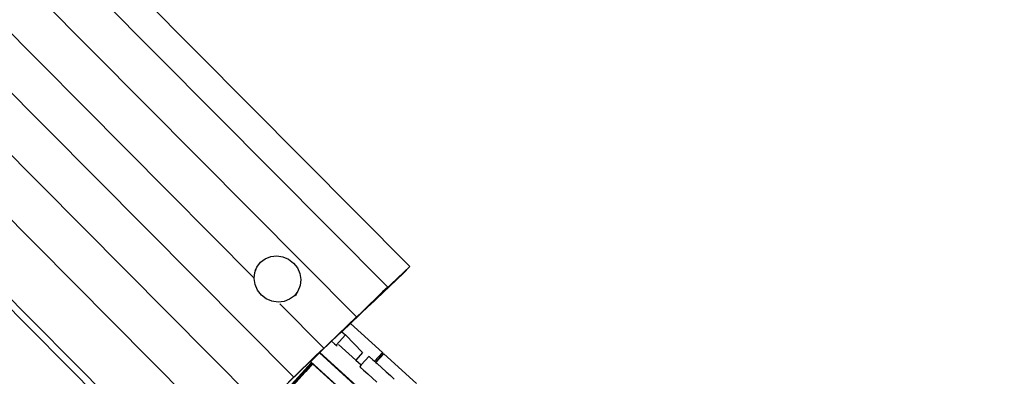
# Model space of a CAD drawing. Units: metres. Extents: x 17196 to 43211, y 5028 to 42092.
# Drawn here: x 25667 to 27994, y 22814 to 23657 of the extents above; entities that cross this region are included whole.
import ezdxf

# ---------------------------------------------------------------- set-up
doc = ezdxf.new("R2010")
doc.units = ezdxf.units.M
doc.layers.add('Размеры', color=1, linetype='Continuous', lineweight=5)
doc.dimstyles.new('размеры Маф', dxfattribs={"dimtxt": 150, "dimasz": 50, "dimexe": 50, "dimexo": 0.0625, "dimgap": 0.09, "dimtad": 1, "dimdec": 0, "dimzin": 0, "dimdsep": 46, "dimtxsty": 'Standard', "dimblk": 'ARCHTICK', "dimcen": 0.09, "dimdle": 50, "dimclrd": 256, "dimclre": 256, "dimclrt": 256, "dimadec": 0, "dimazin": 0, "dimtfac": 1, "dimtdec": 0, "dimtix": 1, "dimtofl": 0, "dimtmove": 0, "dimatfit": 3, "dimfxl": 1, "dimtolj": 1, "dimtzin": 0, "dimlwd": -1, "dimlwe": -1, "dimarcsym": 1})

# ---------------------------------------------------------------- blocks, each defined once
blk = doc.blocks.new('_ArchTick')
at = {"color": 0, "linetype": 'ByBlock', "const_width": 0.15}
blk.add_lwpolyline([(-0.5, -0.5), (0.5, 0.5)], dxfattribs=at)
blk = doc.blocks.new('*D11')
at = {"layer": 'Defpoints', "color": 0, "transparency": 16777216}
for p in [(22399.1, 26838.4), (39597.9, 11031.9), (22438.2, 10989.6)]:
    blk.add_point(p, dxfattribs=at)
at = {"layer": 'Размеры', "transparency": 16777216}
for p, q in [((39558.7, 26930.7), (39598.1, 10981.9)), ((22399.2, 26838.4), (39608.9, 26880.8)), ((22438.3, 10989.6), (39647.9, 11032))]:
    blk.add_line(p, q, dxfattribs=at)
at = {"layer": 'Размеры', "transparency": 16777216, "xscale": 50, "yscale": 50, "zscale": 50}
for p, rotation in [((39558.9, 26880.7), 90.14130927678082), ((39597.9, 11031.9), 270.1413092767808)]:
    blk.add_blockref('_ArchTick', p, dxfattribs=dict(at, rotation=rotation))
at = {"layer": 'Размеры', "transparency": 16777216, "insert": (39653.5, 18956.5), "char_height": 150, "attachment_point": 5, "rotation": 270.1413}
blk.add_mtext('\\A1;15849', dxfattribs=at)
blk = doc.blocks.new('*D12')
at = {"layer": 'Defpoints', "color": 0, "transparency": 16777216}
for p in [(36695.5, 30403.2), (18742.2, 18098.9), (36673.9, 18067.5)]:
    blk.add_point(p, dxfattribs=at)
at = {"layer": 'Размеры', "transparency": 16777216}
for p, q in [((18742.2, 18099), (18763.9, 30484.7)), ((18713.8, 30434.8), (36745.5, 30403.2)), ((36673.9, 18067.6), (36695.6, 30453.2))]:
    blk.add_line(p, q, dxfattribs=at)
at = {"layer": 'Размеры', "transparency": 16777216, "xscale": 50, "yscale": 50, "zscale": 50}
for p, rotation in [((18763.8, 30434.7), 179.8995663538064), ((36695.5, 30403.2), 359.8995663538063)]:
    blk.add_blockref('_ArchTick', p, dxfattribs=dict(at, rotation=rotation))
at = {"layer": 'Размеры', "transparency": 16777216, "insert": (27729.8, 30494.1), "char_height": 150, "attachment_point": 5, "rotation": 359.8996}
blk.add_mtext('\\A1;17932', dxfattribs=at)
blk = doc.blocks.new('*D14')
at = {"layer": 'Defpoints', "color": 0, "transparency": 16777216}
for p in [(25413.8, 40408.9), (41356.2, 40373.7), (25348.6, 10863.5)]:
    blk.add_point(p, dxfattribs=at)
at = {"layer": 'Размеры', "transparency": 16777216}
for p, q in [((41290.9, 10778.3), (41356.3, 40423.7)), ((25413.8, 40408.9), (41406.2, 40373.6)), ((25348.6, 10863.5), (41341, 10828.2))]:
    blk.add_line(p, q, dxfattribs=at)
at = {"layer": 'Размеры', "transparency": 16777216, "xscale": 50, "yscale": 50, "zscale": 50}
for p, rotation in [((41356.2, 40373.7), 89.87357167746443), ((41291, 10828.3), 269.8735716774644)]:
    blk.add_blockref('_ArchTick', p, dxfattribs=dict(at, rotation=rotation))
at = {"layer": 'Размеры', "transparency": 16777216, "insert": (41248.5, 25601.2), "char_height": 150, "attachment_point": 5, "rotation": 89.8736}
blk.add_mtext('\\A1;29545', dxfattribs=at)

msp = doc.modelspace()

# ---------------------------------------------------------------- linework, layer by layer
for p, q in [((26588.8, 23073.5), (25606.3, 24062.4)), ((26536.6, 23024.9), (25554.8, 24013.3)), ((26462.8, 22954.7), (25480.9, 23943.1)), ((26313.6, 22812.3), (25331.6, 23800.8)), ((26238.6, 22740.7), (25256.5, 23729.2)), ((26220.9, 23046), (25580.8, 23690.3)), ((26160.8, 22666.5), (25178.8, 23655)), ((25071.1, 23551.5), (26053.6, 22562.5)), ((26065.3, 22574), (25082.7, 23563)), ((26227.5, 23072.2), (26236, 23083.3)), ((26236, 23083.3), (26247.1, 23091.8)), ((26247.1, 23091.8), (26260.3, 23096.9)), ((26260.3, 23096.9), (26274.5, 23098.5)), ((26274.5, 23098.5), (26288.8, 23096.3)), ((26288.8, 23096.3), (26302.3, 23090.5)), ((26302.3, 23090.5), (26313.9, 23081.6)), ((26313.9, 23081.6), (26323, 23070.1)), ((26220.9, 23046), (26222.3, 23059.1)), ((26222.3, 23059.1), (26227.5, 23072.2)), ((26223.5, 23063.4), (26224.1, 23064.8)), ((26224.1, 23064.8), (26227.5, 23072.2)), ((26323, 23070.1), (26328.8, 23056.7)), ((26493.1, 22981), (26573.8, 23057.9)), ((26588.8, 23073.5), (26515.1, 23003.1)), ((26573.8, 23057.9), (26588.8, 23073.5)), ((26220.8, 23045), (26220.9, 23046)), ((26223, 23030.8), (26220.8, 23045)), ((26328.8, 23056.7), (26331, 23042.5)), ((26331, 23042.5), (26329.5, 23028.4)), ((26228.9, 23017.5), (26223, 23030.8)), ((26237.9, 23006), (26228.9, 23017.5)), ((26324.4, 23015.4), (26315.9, 23004.2)), ((26321, 23008), (26324.4, 23015.4)), ((26329.5, 23028.4), (26324.4, 23015.4)), ((26524.5, 23013.2), (26507.7, 22996.9)), ((26515.1, 23003.1), (26525, 23012.7)), ((26536.6, 23024.9), (26524.5, 23013.2)), ((26525, 23012.7), (26524.5, 23013.2)), ((26525, 23012.7), (26536.6, 23024.9)), ((26249.6, 22997), (26237.9, 23006)), ((26263, 22991.2), (26249.6, 22997)), ((26277.3, 22989.1), (26263, 22991.2)), ((26291.6, 22990.6), (26277.3, 22989.1)), ((26304.7, 22995.8), (26291.6, 22990.6)), ((26315.9, 23004.2), (26304.7, 22995.8)), ((26319.7, 23004.9), (26321, 23008)), ((26507.7, 22996.9), (26492.2, 22981.9)), ((26492.7, 22981.4), (26506.7, 22995)), ((26506.7, 22995), (26493.1, 22981)), ((26506.7, 22995), (26515.1, 23003.1)), ((26508.2, 22996.5), (26506.7, 22995)), ((26508.2, 22996.5), (26507.7, 22996.9)), ((26515.1, 23003.1), (26508.2, 22996.5)), ((26385.2, 22880.6), (26281.5, 22985.1)), ((26492.2, 22981.9), (26447.8, 22938.9)), ((26448.3, 22938.5), (26492.7, 22981.4)), ((26492.7, 22981.4), (26492.2, 22981.9)), ((26493.1, 22981), (26492.7, 22981.4)), ((26462.8, 22954.7), (26373.7, 22868.4)), ((26441, 22932.5), (26451.2, 22942.4)), ((26451.2, 22942.4), (26462.8, 22954.7)), ((26404, 22896.8), (26427.7, 22919.7)), ((26427.7, 22919.7), (26428.8, 22920.8)), ((26427.7, 22919.7), (26428.4, 22919.1)), ((26429.4, 22920.2), (26428.4, 22919.1)), ((26428.4, 22919.1), (26433, 22914.9)), ((26428.8, 22920.8), (26437.6, 22929.3)), ((26429.4, 22920.2), (26428.8, 22920.8)), ((26429.4, 22920.2), (26448.3, 22938.5)), ((26441.1, 22932.5), (26429.4, 22920.2)), ((26437.6, 22929.3), (26429.4, 22920.2)), ((26437.6, 22929.3), (26441, 22932.5)), ((26441.1, 22932.5), (26441, 22932.5)), ((26447.8, 22938.9), (26441.1, 22932.5)), ((26448.3, 22938.5), (26447.8, 22938.9)), ((26523.9, 22869.9), (26448.3, 22938.5)), ((26376.2, 22869.9), (26404, 22896.8)), ((26404, 22896.8), (26410.9, 22890.6)), ((26436.7, 22911.6), (26414.6, 22887.2)), ((26433, 22914.9), (26436.7, 22911.6)), ((26477, 22870.1), (26436.7, 22911.6)), ((26385.2, 22880.6), (26366.7, 22862.7)), ((26373.7, 22868.4), (26385.2, 22880.6)), ((26410.9, 22890.6), (26414.6, 22887.2)), ((26416.7, 22885), (26414.6, 22887.2)), ((26420.4, 22889.1), (26460.9, 22852.4)), ((26278, 22775.9), (26353.1, 22848.5)), ((26352.5, 22848.9), (26302, 22800.1)), ((26353.2, 22849.5), (26352.5, 22848.9)), ((26352.5, 22848.9), (26353.1, 22848.5)), ((26353.1, 22848.5), (26353.7, 22849.1)), ((26353.1, 22848.5), (26355.6, 22846.1)), ((26354.6, 22851), (26353.2, 22849.5)), ((26353.2, 22849.5), (26353.7, 22849.1)), ((26353.7, 22849.1), (26355.1, 22850.4)), ((26353.7, 22849.1), (27396.2, 21904.6)), ((26366.7, 22862.7), (26354.6, 22851)), ((26355.1, 22850.4), (26354.6, 22851)), ((26355.1, 22850.4), (26367.2, 22862.1)), ((26355.6, 22850), (26355.1, 22850.4)), ((26355.6, 22850), (26375.3, 22869)), ((26367.2, 22862.1), (26355.6, 22850)), ((26367.2, 22862.2), (26366.7, 22862.7)), ((26373.6, 22868.4), (26367.2, 22862.2)), ((26367.2, 22862.2), (26367.2, 22862.1)), ((26373.6, 22868.4), (26373.7, 22868.4)), ((26375.3, 22869), (26376.2, 22869.9)), ((27387.1, 21952.4), (26375.3, 22869)), ((26376.2, 22869.9), (27384.8, 21956.3)), ((26477, 22870.1), (26460.9, 22852.4)), ((26460.9, 22852.4), (26473.9, 22840.7)), ((26492.4, 22861.1), (26473.9, 22840.7)), ((26492.4, 22861.1), (26493.6, 22860.1)), ((26493.6, 22860.1), (26501.6, 22852.8)), ((26501.6, 22852.8), (26505.3, 22849.5)), ((26505.3, 22849.5), (26523.9, 22869.9)), ((26505.3, 22849.5), (26507.5, 22847.5)), ((26507.5, 22847.5), (26525.5, 22867.4)), ((26527.4, 22866.8), (26508.8, 22846.3)), ((26525.5, 22867.4), (26523.9, 22869.9)), ((26604.4, 22797.1), (26527.4, 22866.8)), ((25798.5, 22233.1), (26355.6, 22846.1)), ((26340.2, 22824.9), (26341.7, 22826.5)), ((26343.1, 22825.3), (26341.6, 22823.6)), ((26341.7, 22826.5), (26357.8, 22844.2)), ((26341.7, 22826.5), (26343.1, 22825.3)), ((26359.1, 22843), (26343.1, 22825.3)), ((26355.6, 22846.1), (26357.8, 22844.2)), ((26357.8, 22844.2), (26359.1, 22843)), ((26359.1, 22843), (26436.1, 22773.3)), ((26473.9, 22840.7), (26470.3, 22836.7)), ((26470.3, 22836.7), (26471.4, 22835.7)), ((26470.3, 22836.7), (26472.6, 22834.3)), ((26471.4, 22835.7), (26479.5, 22828.4)), ((26479.5, 22828.4), (26489.2, 22819.7)), ((26507.5, 22847.5), (26508.8, 22846.3)), ((26508.8, 22846.3), (26511.3, 22844.1)), ((26532.6, 22824.8), (26511.3, 22844.1)), ((25810.5, 22242), (26340.2, 22824.9)), ((26341.6, 22823.6), (25811.9, 22240.8)), ((26340.2, 22824.9), (26341.6, 22823.6)), ((26510.5, 22800.4), (26489.2, 22819.7)), ((26532.6, 22824.8), (26542.9, 22815.4)), ((26542.9, 22815.4), (26551.9, 22807.2))]:
    msp.add_line(p, q)

# ---------------------------------------------------------------- dimensions: what is measured, and where the dimension line sits
at = {"layer": 'Размеры'}
for p1, p2, distance, picture, middle in [((25348.6, 10863.5), (25413.8, 40408.9), -15942.5, '*D14', (41248.5, 25601.2)), ((18742.2, 18098.9), (36673.9, 18067.5), 12335.8, '*D12', (27729.8, 30494.1)), ((22399.1, 26838.4), (22438.2, 10989.6), 17159.8, '*D11', (39653.5, 18956.5))]:
    dim = msp.add_aligned_dim(p1=p1, p2=p2, distance=distance, dimstyle='размеры Маф', dxfattribs=at)
    dim.commit()
    dim.dimension.update_dxf_attribs({"geometry": picture, "text_midpoint": middle})

doc.saveas('drawing.dxf')
